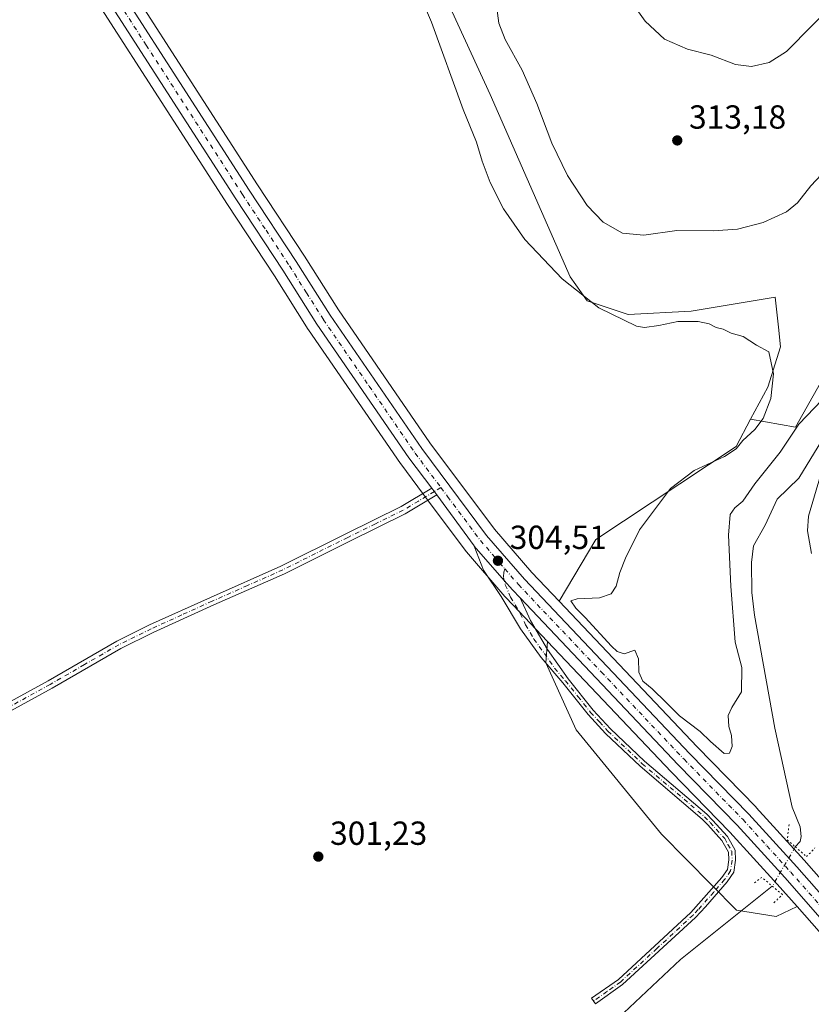
# Model space of a CAD drawing. Units: metres. Extents: x 597637 to 601112, y 4699043 to 4701405.
# Drawn here: x 599153 to 599390, y 4699915 to 4700210 of the extents above; entities that cross this region are included whole.
import ezdxf

# ---------------------------------------------------------------- set-up
doc = ezdxf.new("R2010")
doc.units = ezdxf.units.M
doc.header["$MEASUREMENT"] = 0
doc.linetypes.add('DGN Style 4', pattern=[2.6384748266838614, 1.318413404963828, -0.6592067024819142, 0.001648016756204785, -0.6592067024819142])
doc.linetypes.add('DGN Style 5', pattern=[1.1536117293433497, 0.4944050268614355, -0.6592067024819142])
for name, color, linetype, lineweight in [('Camino Cxs', 7, 'Continuous', 0), ('Camino eje', 30, 'DGN Style 4', 13), ('Carretera de calzada única Cxs', 7, 'Continuous', 13), ('Carretera de calzada única eje', 7, 'DGN Style 4', 0), ('Corriente natural lineal', 142, 'Continuous', 13), ('Corriente natural lineal oculto', 9, 'DGN Style 4', 13), ('Cultivos herbáceos CxS', 92, 'Continuous', 0), ('Cultivos leñosos CxS', 92, 'Continuous', 0), ('Curva de nivel normal', 30, 'Continuous', 0), ('Núcleo urbano CxS', 7, 'Continuous', 0), ('Pastizal CxS', 92, 'Continuous', 0), ('Puente lineal', 2, 'DGN Style 5', 0), ('Punto de cota en terreno', 7, 'Continuous', 0), ('Rótulo de punto de cota en terreno', 7, 'Continuous', 0), ('Suelo desnudo CxS', 253, 'Continuous', 0)]:
    doc.layers.add(name, color=color, linetype=linetype, lineweight=lineweight)
doc.styles.add('Style-Arial', font='txt')

# ---------------------------------------------------------------- blocks, each defined once
blk = doc.blocks.new('*U12')
at = {"layer": 'Pastizal CxS', "color": 92, "linetype": 'Continuous', "lineweight": 0}
for points in [[(599416.8450999996, 4700107.849500001, 306.9657000000007), (599397.2594999997, 4700072.769099999, 305.9937000000064), (599398.7982999999, 4700059.937100001, 307.2214999999997), (599399.8488999996, 4700043.6281, 307.215400000001), (599426.3985000001, 4700016.8069, 313.0099999999948), (599439.8031000001, 4699999.490900001, 313.2128999999986), (599442.9263000004, 4699996.886700001, 314.0184000000008), (599444.7483000001, 4699991.4187, 313.8975000000065), (599445.2686999999, 4699965.900900001, 310.5947000000015), (599448.9127000002, 4699954.4431, 309.446299999996), (599456.2002999998, 4699945.3301, 309.9867999999988), (599463.2281, 4699930.4871, 309.3173999999999), (599466.2209000001, 4699910.826900001, 309.2165999999997), (599467.2615, 4699901.4531, 309.266300000003), (599471.4265000002, 4699892.079100001, 309.0899000000064), (599475.8503000002, 4699885.8301, 309.0071999999927), (599481.5773, 4699882.444900001, 308.9755000000005), (599486.0021000003, 4699875.934900001, 308.8074000000051), (599481.0175000001, 4699861.174900001, 305.8228999999992), (599479.4949000003, 4699856.666099999, 304.6394), (599469.8469000002, 4699848.9933, 302.829700000002), (599457.5943, 4699843.202500001, 302.9244000000036), (599456.1331000002, 4699847.6975, 302.9493999999977), (599456.0991000002, 4699847.7961, 302.9508999999962), (599456.0636999998, 4699847.888699999, 302.9523999999947), (599441.9036999998, 4699883.128699999, 303.6450000000041), (599441.8213000001, 4699883.315500001, 303.6435000000056), (599437.2012999998, 4699892.875499999, 303.8169999999955), (599437.1425000001, 4699892.990499999, 303.8230999999942), (599432.4127000002, 4699901.790300001, 304.0402000000031), (599429.9628999997, 4699906.3499, 304.0694999999978), (599429.9181000004, 4699906.4301, 304.0706999999966), (599429.8071, 4699906.607899999, 304.0731999999989), (599424.4375, 4699914.567299999, 304.0639999999985), (599419.5179000003, 4699921.866699999, 304.107600000003), (599419.3309000004, 4699922.115300001, 304.1132999999973), (599405.3295, 4699938.846899999, 304.122000000003), (599405.2836999996, 4699938.9005, 304.1193000000058), (599396.2571999999, 4699949.1724, 304.0374000000011), (599388.2368999999, 4699958.299100001, 302.954700000002), (599373.8803000003, 4699974.0977, 304.0875999999989), (599373.8043000001, 4699974.178300001, 304.0981000000029), (599356.0811000001, 4699992.291099999, 304.5093000000052), (599314.7143000001, 4700035.942299999, 304.6101999999955), (599325.7723000003, 4700054.4893, 304.3470999999991), (599367.8086999999, 4700082.442299999, 304.4949999999953), (599372.1705, 4700090.5603, 304.3552000000054), (599385.6376999998, 4700088.155900001, 305.5475000000006), (599400.5950999996, 4700114.844900001, 306.0234000000055), (599408.2906999999, 4700144.099500001, 307.2707999999984), (599411.7959000003, 4700165.078500001, 308.6812999999966), (599430.2549000002, 4700161.8891, 306.7416999999987), (599427.0575000001, 4700143.451300001, 305.780700000003), (599423.8642999995, 4700129.464500001, 305.5935999999929)], [(599386.1014, 4699944.337900001, 303.4872000000032), (599379.8620999996, 4699941.368000001, 302.3622000000032), (599367.9625000004, 4699943.248299999, 301.8692000000011), (599345.4409999996, 4699966.097300001, 301.7433000000019), (599319.8092999998, 4699997.409800001, 303.3242999999929), (599310.6999000004, 4700017.459799999, 304.692200000005), (599311.2026000004, 4700023.925899999, 304.6867999999959), (599348.2982999999, 4699984.780300001, 304.5237000000052), (599365.9572999999, 4699966.701300001, 304.4624999999942), (599380.1734999996, 4699951.090500001, 303.4094999999944)]]:
    blk.add_polyline3d(points, close=True, dxfattribs=at)
blk = doc.blocks.new('5PATER')
at = {"layer": 'Suelo desnudo CxS', "linetype": 'Continuous', "lineweight": 0}
h = blk.add_hatch(color=51, dxfattribs=at)
edge = h.paths.add_edge_path()
edge.add_ellipse((0, 0), major_axis=(-0.1095731443231308, -0.1110710700762829), ratio=0.9994222409660322, start_angle=0, end_angle=360)

msp = doc.modelspace()

# ---------------------------------------------------------------- linework, layer by layer
at = {"layer": 'Camino Cxs', "color": 7, "linetype": 'Continuous', "lineweight": 0, "extrusion": (-0.02087084340408226, 0.02702506643901226, 0.9994168568117958), "elevation": 114816.5708891192, "flags": 128}
msp.add_lwpolyline([(-3347099.423694475, -3351646.175395488), (-3347099.423694475, -3351643.621652384)], dxfattribs=at)
at = {"layer": 'Camino Cxs', "color": 7, "linetype": 'Continuous', "lineweight": 0}
for points in [[(599136.5000999998, 4699998.460100001, 301.3061000000016), (599161.3701, 4700012.100099999, 301.5574999999953), (599181.9901000002, 4700024.030099999, 301.7348000000056), (599191.8000999996, 4700028.850099999, 301.9113999999972), (599210.0601000005, 4700037.130100001, 302.2339999999967), (599231.2500999998, 4700046.520099999, 302.5096999999951), (599250.7401000002, 4700056.2401, 302.6765000000014), (599267.2901, 4700064.370100001, 303.1983999999939), (599276.5000999998, 4700069.9001, 304.4530999999988), (599278.0601000005, 4700067.880100001, 304.5402999999933), (599268.5000999998, 4700062.1501, 303.6818999999959), (599251.8601000002, 4700053.9901, 302.8390999999974), (599232.3201000001, 4700044.2401, 302.5573000000004), (599211.0900999998, 4700034.840100001, 302.2342000000062), (599192.8701, 4700026.5701, 302.0636999999988), (599183.1801000005, 4700021.8101, 301.8831999999966), (599162.6101000002, 4700009.9001, 301.6260000000038), (599137.6801000005, 4699996.2301, 301.4127000000008)], [(599136.5000999998, 4699998.460100001, 301.3061000000016), (599161.3701, 4700012.100099999, 301.5574999999953), (599181.9901000002, 4700024.030099999, 301.7348000000056), (599191.8000999996, 4700028.850099999, 301.9113999999972), (599210.0601000005, 4700037.130100001, 302.2339999999967), (599231.2500999998, 4700046.520099999, 302.5096999999951), (599250.7401000002, 4700056.2401, 302.6765000000014), (599267.2901, 4700064.370100001, 303.1983999999939), (599276.5000999998, 4700069.9001, 304.4530999999988)], [(599278.0601000005, 4700067.880100001, 304.5402999999933), (599268.5000999998, 4700062.1501, 303.6818999999959), (599251.8601000002, 4700053.9901, 302.8390999999974), (599232.3201000001, 4700044.2401, 302.5573000000004), (599211.0900999998, 4700034.840100001, 302.2342000000062), (599192.8701, 4700026.5701, 302.0636999999988), (599183.1801000005, 4700021.8101, 301.8831999999966), (599162.6101000002, 4700009.9001, 301.6260000000038), (599137.6801000005, 4699996.2301, 301.4127000000008)], [(599303.0201000003, 4700036.9801, 304.7363000000041), (599306.1501000002, 4700030.140100001, 304.7522999999928), (599311.1901000004, 4700021.520099999, 304.8371000000043), (599317.3800999997, 4700012.700099999, 304.9685000000027), (599324.9301000005, 4700003.270099999, 304.9529999999941), (599330.0800999999, 4699997.700099999, 304.8568999999989), (599340.3400999998, 4699987.9301, 304.9315999999963), (599359.0500999996, 4699972.040100001, 304.6343000000052), (599360.7701000003, 4699970.2601, 304.8693000000058), (599365.2001, 4699965.340100001, 305.2256999999955), (599367.5000999998, 4699961.2501, 305.3325000000041), (599367.6401000004, 4699958.2301, 304.7814999999973), (599367.1101000002, 4699954.700099999, 304.2137999999977), (599365.1501000002, 4699951.8101, 303.7964999999967), (599358.6300999997, 4699944.3101, 302.938599999994), (599355.6401000004, 4699941.100099999, 302.6772999999957), (599333.7600999996, 4699920.920100001, 302.188599999994), (599325.6300999997, 4699915.1801, 301.8699999999953), (599324.4700999996, 4699916.8201, 301.7373999999982), (599332.5000999998, 4699922.4801, 302.4282999999996), (599354.2200999996, 4699942.520099999, 302.7945000000037), (599363.5601000005, 4699953.030099999, 303.8632000000071), (599365.2001, 4699955.450099999, 304.0806000000011), (599365.6300999997, 4699958.3301, 304.4244000000036), (599365.5201000003, 4699960.6801, 304.7997999999934), (599363.5701000001, 4699964.1601, 304.8816999999981), (599359.3101000005, 4699968.890100001, 304.699099999998), (599357.6801000005, 4699970.5801, 304.4781999999978), (599339.0000999998, 4699986.440099999, 304.8675999999978), (599328.6501000002, 4699996.300100001, 304.8657999999996), (599323.4101, 4700001.960100001, 304.9517999999953), (599315.7801000001, 4700011.5001, 304.9147999999986), (599309.3501000004, 4700019.120100001, 304.6943000000028), (599303.1101000002, 4700027.6801, 304.6707000000025), (599297.2901, 4700037.4301, 304.7559000000037), (599292.0100999996, 4700045.340100001, 304.5708000000013), (599289.2626999998, 4700052.526900001, 304.6434000000008)], [(599289.2626999998, 4700052.526900001, 304.6434000000008), (599298.2188999997, 4700042.2293, 304.7363999999943), (599300.7301000003, 4700039.340100001, 304.7308000000049), (599303.0201000003, 4700036.9801, 304.7363000000041)]]:
    msp.add_polyline3d(points, dxfattribs=at)
msp.add_polyline3d([(599303.0201000003, 4700036.9801, 304.7363000000041), (599306.1501000002, 4700030.140100001, 304.7522999999928), (599311.1901000004, 4700021.520099999, 304.8371000000043), (599317.3800999997, 4700012.700099999, 304.9685000000027), (599324.9301000005, 4700003.270099999, 304.9529999999941), (599330.0800999999, 4699997.700099999, 304.8568999999989), (599340.3400999998, 4699987.9301, 304.9315999999963), (599359.0500999996, 4699972.040100001, 304.6343000000052), (599360.7701000003, 4699970.2601, 304.8693000000058), (599365.2001, 4699965.340100001, 305.2256999999955), (599367.5000999998, 4699961.2501, 305.3325000000041), (599367.6401000004, 4699958.2301, 304.7814999999973), (599367.1101000002, 4699954.700099999, 304.2137999999977), (599365.1501000002, 4699951.8101, 303.7964999999967), (599358.6300999997, 4699944.3101, 302.938599999994), (599355.6401000004, 4699941.100099999, 302.6772999999957), (599333.7600999996, 4699920.920100001, 302.188599999994), (599325.6300999997, 4699915.1801, 301.8699999999953), (599324.4700999996, 4699916.8201, 301.7373999999982), (599332.5000999998, 4699922.4801, 302.4282999999996), (599354.2200999996, 4699942.520099999, 302.7945000000037), (599363.5601000005, 4699953.030099999, 303.8632000000071), (599365.2001, 4699955.450099999, 304.0806000000011), (599365.6300999997, 4699958.3301, 304.4244000000036), (599365.5201000003, 4699960.6801, 304.7997999999934), (599363.5701000001, 4699964.1601, 304.8816999999981), (599359.3101000005, 4699968.890100001, 304.699099999998), (599357.6801000005, 4699970.5801, 304.4781999999978), (599339.0000999998, 4699986.440099999, 304.8675999999978), (599328.6501000002, 4699996.300100001, 304.8657999999996), (599323.4101, 4700001.960100001, 304.9517999999953), (599315.7801000001, 4700011.5001, 304.9147999999986), (599309.3501000004, 4700019.120100001, 304.6943000000028), (599303.1101000002, 4700027.6801, 304.6707000000025), (599297.2901, 4700037.4301, 304.7559000000037), (599292.0100999996, 4700045.340100001, 304.5708000000013), (599289.2626999998, 4700052.526900001, 304.6434000000008), (599298.2188999997, 4700042.2293, 304.7363999999943), (599300.7301000003, 4700039.340100001, 304.7308000000049)], close=True, dxfattribs=at)
at = {"layer": 'Camino eje', "color": 30, "linetype": 'DGN Style 4', "lineweight": 13}
for points in [[(599279.2311000006, 4700070.069300001, 304.5016999999934), (599277.2801000001, 4700068.890100001, 304.5181000000011), (599272.5000999998, 4700066.0251, 304.0681999999942), (599267.8951000003, 4700063.2601, 303.539499999999), (599259.5751, 4700059.1801, 303.0164999999979), (599251.3000999996, 4700055.1151, 302.7883000000002), (599241.5551000005, 4700050.255100001, 302.6840999999986), (599231.7851, 4700045.380100001, 302.5604000000022), (599221.1700999998, 4700040.6801, 302.3983000000007), (599210.5751, 4700035.985099999, 302.2513999999938), (599201.4650999998, 4700031.850099999, 302.207699999999), (599192.3350999998, 4700027.710100001, 302.0911999999953), (599182.5850999998, 4700022.920100001, 301.8693999999959), (599172.2751000002, 4700016.9551, 301.8130999999994), (599161.9901000002, 4700011.0001, 301.600099999996), (599137.0900999998, 4699997.345100001, 301.3788000000059)], [(599298.4209000003, 4700045.7083, 304.6872000000003), (599298.1485000001, 4700044.6527, 304.7050000000018), (599298.0163000004, 4700043.065099999, 304.7296000000061), (599298.5453000005, 4700040.882300001, 304.7477000000072), (599300.1551000001, 4700037.2051, 304.7587000000058), (599303.0651000004, 4700032.3301, 304.7973999999958), (599304.6300999997, 4700028.9101, 304.7265000000043), (599307.1501000002, 4700024.600099999, 304.7841000000044), (599310.2701000003, 4700020.3201, 304.7921999999962), (599313.3651000002, 4700015.9101, 304.9320000000007), (599316.5800999999, 4700012.100099999, 304.9646000000066), (599320.3551000003, 4700007.3851, 304.9750000000058), (599324.1700999998, 4700002.6151, 304.9743000000017), (599326.7901, 4699999.7851, 304.928700000004), (599329.3651000002, 4699997.0001, 304.8754000000045), (599339.6700999998, 4699987.1851, 304.9389999999985), (599358.3651000002, 4699971.3101, 304.5675999999949), (599360.0401, 4699969.575099999, 304.7955999999977), (599364.3850999996, 4699964.7501, 305.0746999999974), (599365.3601000002, 4699963.0101, 305.1005000000005), (599366.5100999996, 4699960.965100001, 305.0630999999994), (599366.6350999996, 4699958.280099999, 304.6052000000054), (599366.1551000001, 4699955.075099999, 304.1582999999956), (599364.3551000003, 4699952.420100001, 303.8678000000073), (599361.0950999996, 4699948.670100001, 303.3395000000019), (599356.4250999996, 4699943.415100001, 302.915599999993), (599354.9301000005, 4699941.8101, 302.7584999999963), (599344.0701000001, 4699931.790100001, 302.477899999998), (599333.1300999997, 4699921.700099999, 302.3221999999951), (599329.0651000004, 4699918.8301, 301.9965999999986), (599325.0500999996, 4699916.0001, 301.8151000000071)]]:
    msp.add_polyline3d(points, dxfattribs=at)
at = {"layer": 'Carretera de calzada única Cxs', "color": 7, "linetype": 'Continuous', "lineweight": 13, "extrusion": (-0.02087084340408226, 0.02702506643901226, 0.9994168568117958), "elevation": 114816.5708891192, "flags": 128}
msp.add_lwpolyline([(-3347099.423694475, -3351646.175395488), (-3347099.423694475, -3351643.621652384)], dxfattribs=at)
at = {"layer": 'Carretera de calzada única Cxs', "color": 7, "linetype": 'Continuous', "lineweight": 13, "extrusion": (0.09268513986608443, 0.07429620986324913, 0.9929197037263188), "elevation": 405043.7844749191, "flags": 128}
msp.add_lwpolyline([(3292435.809335812, -3383112.094340898), (3292435.89169701, -3383112.099391936), (3292454.795549561, -3383112.962277592)], dxfattribs=at)
at = {"layer": 'Carretera de calzada única Cxs', "color": 7, "linetype": 'Continuous', "lineweight": 13}
for points in [[(599276.5000999998, 4700069.9001, 304.4530999999988), (599269.5701000001, 4700078.9901, 304.1704000000027), (599241.9801000003, 4700119.140100001, 303.7667999999976), (599231.7801000001, 4700135.290100001, 303.6255999999994), (599217.6901000004, 4700156.6801, 303.463699999993), (599159.9401000004, 4700246.360099999, 303.4336000000039), (599147.1001000004, 4700265.2401, 302.6687999999995), (599110.9101, 4700320.6801, 302.5173999999971), (599082.6901000004, 4700364.0701, 302.399900000004), (599022.4200999998, 4700455.7601, 302.2556999999942), (598990.2600999996, 4700505.5001, 302.2228000000032), (598966.2100999998, 4700541.110099999, 302.2642000000051), (598920.2600999996, 4700611.860099999, 302.7820000000065)], [(598937.7962999997, 4700593.6961, 302.5473000000056), (598970.2301000003, 4700543.770099999, 302.4354000000022), (598994.2801000001, 4700508.1601, 302.5286000000052), (599026.4600999998, 4700458.390100001, 302.4581999999937), (599086.7100999998, 4700366.710100001, 302.6006000000052), (599114.9401000004, 4700323.3101, 302.7274000000034), (599151.1001000004, 4700267.9101, 302.9137999999948), (599163.9600999998, 4700249.020099999, 303.1276000000071), (599221.7301000003, 4700159.3101, 303.7376999999979), (599235.8300999999, 4700137.9001, 303.9299000000028), (599246.0100999996, 4700121.790100001, 304.0945999999968), (599273.4801000003, 4700081.800100001, 304.4089999999997), (599292.9600999998, 4700055.7401, 304.5749000000069), (599304.3000999996, 4700042.5701, 304.623900000006), (599353.9200999998, 4699990.210100001, 304.4998000000051), (599371.6601, 4699972.0801, 304.4088999999949), (599386.0000999998, 4699956.300100001, 304.2725000000065), (599403.0301000001, 4699936.920100001, 304.2125999999989), (599417.0301000001, 4699920.190099999, 304.0286000000052), (599421.9250999996, 4699912.892700001, 303.9787999999971)], [(599399.3701, 4699933.770099999, 303.832699999999), (599382.4101, 4699953.090100001, 304.209600000002), (599368.1401000004, 4699968.7601, 305.1138999999966), (599350.4600999998, 4699986.860099999, 304.5072999999975), (599303.0201000003, 4700036.9801, 304.7363000000041), (599300.7301000003, 4700039.340100001, 304.7308000000049), (599298.2188999997, 4700042.2293, 304.7363999999943), (599289.2626999998, 4700052.526900001, 304.6434000000008), (599289.2150999998, 4700052.5943, 304.6428000000014), (599278.0601000005, 4700067.880100001, 304.5402999999933), (599276.5000999998, 4700069.9001, 304.4530999999988), (599269.5701000001, 4700078.9901, 304.1704000000027), (599241.9801000003, 4700119.140100001, 303.7667999999976), (599231.7801000001, 4700135.290100001, 303.6255999999994), (599217.6901000004, 4700156.6801, 303.463699999993), (599159.9401000004, 4700246.360099999, 303.4336000000039)], [(599163.9600999998, 4700249.020099999, 303.1276000000071), (599221.7301000003, 4700159.3101, 303.7376999999979), (599235.8300999999, 4700137.9001, 303.9299000000028), (599246.0100999996, 4700121.790100001, 304.0945999999968), (599273.4801000003, 4700081.800100001, 304.4089999999997), (599292.9600999998, 4700055.7401, 304.5749000000069), (599304.3000999996, 4700042.5701, 304.623900000006), (599353.9200999998, 4699990.210100001, 304.4998000000051), (599371.6601, 4699972.0801, 304.4088999999949), (599386.0000999998, 4699956.300100001, 304.2725000000065), (599403.0301000001, 4699936.920100001, 304.2125999999989)], [(599289.2626999998, 4700052.526900001, 304.6434000000008), (599298.2188999997, 4700042.2293, 304.7363999999943), (599300.7301000003, 4700039.340100001, 304.7308000000049), (599303.0201000003, 4700036.9801, 304.7363000000041)], [(599501.8400999998, 4699679.6801, 302.184500000003), (599489.8300999999, 4699717.7501, 302.0764999999956), (599460.7301000003, 4699808.3101, 302.4262000000017), (599448.7500999998, 4699845.130100001, 302.7660999999935), (599434.7100999998, 4699880.0701, 303.3405000000057), (599430.2100999998, 4699889.380100001, 303.3804999999993), (599423.1901000004, 4699902.4301, 303.5026000000071), (599413.1901000004, 4699917.300100001, 303.672000000006), (599399.3701, 4699933.770099999, 303.832699999999), (599382.4101, 4699953.090100001, 304.209600000002), (599368.1401000004, 4699968.7601, 305.1138999999966), (599350.4600999998, 4699986.860099999, 304.5072999999975), (599303.0201000003, 4700036.9801, 304.7363000000041)]]:
    msp.add_polyline3d(points, dxfattribs=at)
at = {"layer": 'Carretera de calzada única eje', "color": 7, "linetype": 'DGN Style 4', "lineweight": 0}
for points in [[(598933.8797000004, 4700595.324899999, 302.4622999999993), (598940.2301000003, 4700585.550100001, 302.4763999999996), (598968.2301000003, 4700542.440099999, 302.3301000000066), (598980.2500999998, 4700524.640100001, 302.3788999999961), (598992.2801000001, 4700506.8301, 302.3524000000034), (599008.3501000004, 4700481.9301, 302.3154000000068), (599024.4401000004, 4700457.0701, 302.3565999999992), (599054.5701000001, 4700411.2301, 302.3772000000026), (599084.6901000004, 4700365.390100001, 302.5062999999937), (599098.8201000001, 4700343.6801, 302.5421999999962), (599112.9200999998, 4700321.9901, 302.6420999999973), (599131.0100999996, 4700294.290100001, 302.7357999999949), (599149.1001000004, 4700266.5701, 302.8274999999995), (599155.5100999996, 4700257.140100001, 302.8800000000047), (599161.9401000004, 4700247.690099999, 303.1211999999941), (599190.8201000001, 4700202.840100001, 303.3781000000017), (599219.7100999998, 4700157.9901, 303.6579999999958), (599226.7600999996, 4700147.300100001, 303.7449000000051), (599233.8201000001, 4700136.590100001, 303.8822999999975), (599238.8901000004, 4700128.540100001, 303.9755000000005), (599244.0000999998, 4700120.460100001, 304.0179999999964), (599257.7301000003, 4700100.470100001, 304.2890999999945), (599271.5301000001, 4700080.390100001, 304.3717000000034), (599279.2311000006, 4700070.069300001, 304.5016999999934)], [(599279.2311000006, 4700070.069300001, 304.5016999999934), (599281.2600999996, 4700067.350099999, 304.5152999999991), (599291.0800999999, 4700054.2301, 304.6168999999936), (599296.8501000004, 4700047.540100001, 304.6784999999945), (599298.4209000003, 4700045.7083, 304.6872000000003)], [(599298.4209000003, 4700045.7083, 304.6872000000003), (599302.5100999996, 4700040.940099999, 304.6641999999993), (599327.3901000004, 4700014.720100001, 304.6408999999985), (599352.1901000004, 4699988.540100001, 304.4955000000046), (599369.8901000004, 4699970.420100001, 304.6922999999952), (599377.0701000001, 4699962.520099999, 304.5791000000027), (599384.2100999998, 4699954.6801, 304.2881999999955), (599392.6700999998, 4699945.040100001, 304.2070999999996), (599401.1901000004, 4699935.340100001, 304.0647000000026), (599415.1001000004, 4699918.7501, 303.8745000000054), (599420.2600999996, 4699911.100099999, 303.7856000000029), (599424.8249000004, 4699904.3257, 303.7324999999983)]]:
    msp.add_polyline3d(points, dxfattribs=at)
at = {"layer": 'Corriente natural lineal', "color": 142, "linetype": 'Continuous', "lineweight": 13}
for points in [[(599398.2401000002, 4700091.860099999, 304.0733000000037), (599386.6700999998, 4700072.860099999, 303.678700000004), (599380.1300999997, 4700066.630100001, 303.8165000000009), (599376.5301000001, 4700058.840100001, 303.3561000000045), (599373.0401, 4700052.5701, 303.5261000000028), (599372.4600999998, 4700047.590100001, 303.6052999999956), (599372.5800999999, 4700038.610099999, 303.4400000000023), (599373.2901, 4700031.790100001, 303.7124999999942), (599379.4200999998, 4699997.9101, 302.6561999999976), (599384.6101000002, 4699974.200099999, 302.0883000000031), (599387.0000999998, 4699968.2301, 301.4765999999945), (599387.3400999998, 4699965.390100001, 301.631899999993), (599387.0301000001, 4699963.850099999, 301.9536999999983), (599385.5800999999, 4699962.2501, 302.7649999999995)], [(599378.6758000003, 4699950.476600001, 302.9106000000029), (599351.1300999997, 4699928.4101, 301.3007999999973), (599332.4401000004, 4699910.870100001, 301.1080999999977), (599322.2500999998, 4699901.600099999, 300.9321000000054), (599303.3400999998, 4699886.4101, 300.8151000000071), (599297.6201, 4699880.5701, 300.5749000000069), (599285.3481000002, 4699872.4345, 300.6184000000067), (599274.7648, 4699862.644900001, 300.7228000000032), (599261.8000999996, 4699848.489600001, 300.8338999999978), (599256.6408000002, 4699842.007300001, 300.2088999999978), (599252.5396999996, 4699832.350000001, 299.5755000000063), (599247.6448999997, 4699807.7437, 299.5341999999946), (599242.3531999999, 4699796.4989, 298.6013999999996), (599226.8400999998, 4699770.045100001, 297.2988999999943)]]:
    msp.add_polyline3d(points, dxfattribs=at)
at = {"layer": 'Corriente natural lineal oculto', "color": 9, "linetype": 'DGN Style 4', "lineweight": 13, "extrusion": (-0.6237924003300168, 0.3742941124217699, 0.6861391686071535), "elevation": 1385483.768318909, "flags": 128}
msp.add_lwpolyline([(-4338523.807034008, -1306351.49253458), (-4338523.801837603, -1306351.491093473), (-4338510.164324621, -1306351.2896397), (-4338510.159111023, -1306351.292388953)], dxfattribs=at)
at = {"layer": 'Cultivos herbáceos CxS', "color": 92, "linetype": 'Continuous', "lineweight": 0}
for points in [[(599228.1945000002, 4700290.009500001, 304.6123999999982), (599256.5289000003, 4700246.550100001, 304.9713000000047), (599274.6542999997, 4700230.327099999, 307.4305000000023), (599294.0437000003, 4700188.033100001, 308.0865000000049), (599318.0015000004, 4700133.322899999, 306.4517000000051), (599323.1315000001, 4700126.137900001, 305.7195999999968), (599335.4433000004, 4700122.0319, 306.8948999999994), (599354.3003000002, 4700123.0485, 308.0127000000066), (599379.5623000005, 4700127.1633, 307.9475999999996), (599380.4924999997, 4700118.166300001, 306.2556000000041), (599381.1010999996, 4700112.279100001, 305.8785000000062), (599377.3709000006, 4700100.2413, 304.5356999999931), (599372.1705, 4700090.5603, 304.3552000000054)], [(599400.5950999996, 4700114.844900001, 306.0234000000055), (599385.6376999998, 4700088.155900001, 305.5475000000006), (599372.1705, 4700090.5603, 304.3552000000054), (599377.3709000006, 4700100.2413, 304.5356999999931), (599381.1010999996, 4700112.279100001, 305.8785000000062), (599380.4924999997, 4700118.166300001, 306.2556000000041), (599379.5623000005, 4700127.1633, 307.9475999999996), (599354.3003000002, 4700123.0485, 308.0127000000066), (599335.4433000004, 4700122.0319, 306.8948999999994), (599323.1315000001, 4700126.137900001, 305.7195999999968), (599318.0015000004, 4700133.322899999, 306.4517000000051), (599294.0437000003, 4700188.033100001, 308.0865000000049), (599274.6542999997, 4700230.327099999, 307.4305000000023)], [(599372.1705, 4700090.5603, 304.3552000000054), (599385.6376999998, 4700088.155900001, 305.5475000000006), (599400.5950999996, 4700114.844900001, 306.0234000000055), (599408.2906999999, 4700144.099500001, 307.2707999999984), (599411.7959000003, 4700165.078500001, 308.6812999999966)]]:
    msp.add_polyline3d(points, dxfattribs=at)
at = {"layer": 'Cultivos leñosos CxS', "color": 92, "linetype": 'Continuous', "lineweight": 0}
for points in [[(598941.2216999996, 4700593.9301, 302.7038999999932), (598972.7313000001, 4700545.426899999, 302.5426000000007), (598996.7827000003, 4700509.814099999, 302.613400000002), (599028.9732999997, 4700460.0283, 302.6205000000046), (599089.2210999997, 4700368.3519, 302.8076000000001), (599117.4537000004, 4700324.947899999, 302.8683000000019), (599153.5963000003, 4700269.574300001, 303.1343999999954), (599166.4398999996, 4700250.7083, 303.3101000000024), (599166.4823000003, 4700250.644300001, 303.309699999998), (599224.2440999999, 4700160.9473, 303.7777999999962), (599238.3509000001, 4700139.526500001, 303.9572999999946), (599248.5154999997, 4700123.441299999, 304.1138999999966), (599275.9188999999, 4700083.5483, 304.3325999999943), (599295.3009000003, 4700057.619100001, 304.5295000000042), (599306.5268999999, 4700044.581700001, 304.5482999999949), (599314.7143000001, 4700035.942299999, 304.6101999999955)], [(599228.1945000002, 4700290.009500001, 304.6123999999982), (599256.5289000003, 4700246.550100001, 304.9713000000047), (599274.6542999997, 4700230.327099999, 307.4305000000023), (599294.0437000003, 4700188.033100001, 308.0865000000049), (599318.0015000004, 4700133.322899999, 306.4517000000051), (599323.1315000001, 4700126.137900001, 305.7195999999968), (599335.4433000004, 4700122.0319, 306.8948999999994), (599354.3003000002, 4700123.0485, 308.0127000000066), (599379.5623000005, 4700127.1633, 307.9475999999996), (599380.4924999997, 4700118.166300001, 306.2556000000041), (599381.1010999996, 4700112.279100001, 305.8785000000062), (599377.3709000006, 4700100.2413, 304.5356999999931), (599372.1705, 4700090.5603, 304.3552000000054)], [(599274.6542999997, 4700230.327099999, 307.4305000000023), (599294.0437000003, 4700188.033100001, 308.0865000000049), (599318.0015000004, 4700133.322899999, 306.4517000000051), (599323.1315000001, 4700126.137900001, 305.7195999999968), (599335.4433000004, 4700122.0319, 306.8948999999994), (599354.3003000002, 4700123.0485, 308.0127000000066), (599379.5623000005, 4700127.1633, 307.9475999999996), (599380.4924999997, 4700118.166300001, 306.2556000000041), (599381.1010999996, 4700112.279100001, 305.8785000000062), (599377.3709000006, 4700100.2413, 304.5356999999931), (599372.1705, 4700090.5603, 304.3552000000054), (599367.8086999999, 4700082.442299999, 304.4949999999953), (599325.7723000003, 4700054.4893, 304.3470999999991), (599314.7143000001, 4700035.942299999, 304.6101999999955), (599306.5268999999, 4700044.581700001, 304.5482999999949), (599295.3009000003, 4700057.619100001, 304.5295000000042), (599275.9188999999, 4700083.5483, 304.3325999999943), (599248.5154999997, 4700123.441299999, 304.1138999999966), (599238.3509000001, 4700139.526500001, 303.9572999999946), (599224.2440999999, 4700160.9473, 303.7777999999962), (599166.4823000003, 4700250.644300001, 303.309699999998)], [(599157.4382999997, 4700244.704299999, 302.2173000000039), (599215.1763000004, 4700155.0429, 302.3111000000063), (599229.2589999996, 4700133.663899999, 302.4628999999986), (599239.4436999997, 4700117.538100001, 302.3650999999954), (599239.5076000001, 4700117.441099999, 302.3742000000057), (599267.0975000003, 4700077.291099999, 303.0777999999991), (599267.1672999999, 4700077.1939, 303.0792999999976), (599274.0078999996, 4700068.0429, 303.7409999999945), (599275.5279000001, 4700066.012900001, 304.0301999999938), (599286.8074000003, 4700050.923900001, 304.2250000000058), (599286.9243999999, 4700050.7773, 304.2382999999973), (599298.4567, 4700037.3827, 304.7305000000051), (599298.5516999997, 4700037.2773, 304.7195999999968), (599300.8721000003, 4700034.826900001, 304.6442999999999), (599311.2026000004, 4700023.925899999, 304.6867999999959), (599310.6999000004, 4700017.459799999, 304.692200000005), (599319.8092999998, 4699997.409800001, 303.3242999999929), (599345.4409999996, 4699966.097300001, 301.7433000000019), (599367.9625000004, 4699943.248299999, 301.8692000000011), (599379.8620999996, 4699941.368000001, 302.3622000000032), (599386.1014, 4699944.337900001, 303.4872000000032), (599397.0936000004, 4699931.816099999, 303.1214000000036)], [(599157.4382999997, 4700244.704299999, 302.2173000000039), (599215.1763000004, 4700155.0429, 302.3111000000063), (599229.2589999996, 4700133.663899999, 302.4628999999986), (599239.4436999997, 4700117.538100001, 302.3650999999954), (599239.5076000001, 4700117.441099999, 302.3742000000057), (599267.0975000003, 4700077.291099999, 303.0777999999991), (599267.1672999999, 4700077.1939, 303.0792999999976), (599274.0078999996, 4700068.0429, 303.7409999999945), (599275.5279000001, 4700066.012900001, 304.0301999999938), (599286.8074000003, 4700050.923900001, 304.2250000000058), (599286.9243999999, 4700050.7773, 304.2382999999973), (599298.4567, 4700037.3827, 304.7305000000051), (599298.5516999997, 4700037.2773, 304.7195999999968), (599300.8721000003, 4700034.826900001, 304.6442999999999), (599311.2026000004, 4700023.925899999, 304.6867999999959)], [(599372.1705, 4700090.5603, 304.3552000000054), (599367.8086999999, 4700082.442299999, 304.4949999999953), (599325.7723000003, 4700054.4893, 304.3470999999991), (599314.7143000001, 4700035.942299999, 304.6101999999955)], [(599311.2026000004, 4700023.925899999, 304.6867999999959), (599310.6999000004, 4700017.459799999, 304.692200000005), (599319.8092999998, 4699997.409800001, 303.3242999999929), (599345.4409999996, 4699966.097300001, 301.7433000000019), (599367.9625000004, 4699943.248299999, 301.8692000000011), (599379.8620999996, 4699941.368000001, 302.3622000000032), (599386.1014, 4699944.337900001, 303.4872000000032)], [(599386.1014, 4699944.337900001, 303.4872000000032), (599397.0936000004, 4699931.816099999, 303.1214000000036)]]:
    msp.add_polyline3d(points, dxfattribs=at)
at = {"layer": 'Curva de nivel normal', "color": 30, "linetype": 'Continuous', "lineweight": 0, "flags": 128}
for points, elevation in [([(599393.6200000001, 4700096.450099999), (599386.6399999997, 4700089.090100001), (599380.9900000002, 4700080.700099999), (599373.4600000001, 4700071.1501), (599369.8600000005, 4700066.040100001), (599367.4500000002, 4700064.030099999), (599366.0700000003, 4700061.9901), (599365.5800000001, 4700055.780099999), (599366.2300000006, 4700040.530099999), (599367.5800000001, 4700023.6801), (599369.5, 4700016.040100001), (599369.4299999997, 4700008.800100001), (599366.5199999996, 4700004.0601), (599365.4600000001, 4700001.630100001), (599365.6799999997, 4699998.370100001), (599366.4600000001, 4699995.710100001), (599366.6100000005, 4699992.370100001), (599365.8600000005, 4699990.370100001), (599364.1900000004, 4699990.2601), (599360.0999999996, 4699993.860099999), (599357.0800000001, 4699996.850099999), (599350.7800000003, 4700001.540100001), (599346.8300000001, 4700005.600099999), (599342.5999999996, 4700009.700099999), (599339.8399999999, 4700011.940099999), (599338.5999999996, 4700014.700099999), (599338.5, 4700018.6601), (599337.4000000004, 4700021.3301), (599334.2699999996, 4700020.2301), (599332.1699999999, 4700020.860099999), (599330.4400000004, 4700022.520099999), (599322.54, 4700031.0701), (599319.7599999999, 4700033.860099999), (599318.1900000004, 4700036.0601), (599320.1699999999, 4700036.7301), (599326.8399999999, 4700036.940099999), (599330.29, 4700038.140100001), (599331.8399999999, 4700040.520099999), (599332.9299999997, 4700044.610099999), (599334.6600000003, 4700048.850099999), (599338.7999999998, 4700057.370100001), (599348.0999999996, 4700069.8201), (599355.2000000002, 4700075.1501), (599364.3799999999, 4700079.4001), (599367.8700000001, 4700081.710100001), (599369.8799999999, 4700084.2401), (599373.4800000006, 4700087.520099999), (599375.9400000004, 4700090.780099999), (599378.2800000003, 4700096.840100001), (599379.0099999999, 4700104.1801), (599377.5999999996, 4700110.8301), (599373.9600000001, 4700112.850099999), (599369.9500000002, 4700115.4101), (599366.3200000003, 4700116.4001), (599363.9199999999, 4700117.630100001), (599361.7999999998, 4700118.100099999), (599359.7599999999, 4700119.220100001), (599356.4000000004, 4700119.960100001), (599350.3399999999, 4700119.9101), (599344.5999999996, 4700118.690099999), (599340.3499999996, 4700118.1601), (599337.9100000003, 4700118.540100001), (599326.5999999996, 4700124.020099999), (599315.5999999996, 4700132.700099999), (599304.4100000003, 4700144.5001), (599297.9699999997, 4700153.7501), (599294.04, 4700161.6601), (599291.5999999996, 4700168.030099999), (599289.8799999999, 4700173.700099999), (599285.9600000001, 4700183.4901), (599276.4199999999, 4700209.710100001), (599270.5999999996, 4700223.360099999)], 305), ([(599398.5199999996, 4700216.800100001), (599382.8899999997, 4700200.970100001), (599377.7100000001, 4700197.630100001), (599372.4800000006, 4700196.460100001), (599367.6500000004, 4700197.0701), (599360.3799999999, 4700199.800100001), (599353.2000000002, 4700201.630100001), (599346.2999999998, 4700204.6601), (599340.5599999996, 4700210.050100001), (599336.0599999996, 4700216.420100001)], 315), ([(599396.5599999996, 4700167.3201), (599390.2699999996, 4700160.590100001), (599386.2699999996, 4700155.520099999), (599382.9400000004, 4700152.860099999), (599375.9400000004, 4700149.590100001), (599368.2699999996, 4700147.600099999), (599360.9100000003, 4700147.130100001), (599350.0199999996, 4700147.2501), (599340.0800000001, 4700145.8101), (599333.75, 4700146.4101), (599327.9699999997, 4700149.700099999), (599323.1500000004, 4700154.7601), (599317.2300000006, 4700163.7501), (599312.5, 4700173.440099999), (599308.04, 4700185.300100001), (599303.5700000003, 4700195.340100001), (599298.5599999996, 4700204.4901), (599296.5999999996, 4700209.440099999), (599295.75, 4700216.140100001)], 310), ([(599390.4100000003, 4700050.2501), (599389.2800000003, 4700057.0701), (599389.5700000003, 4700061.4901), (599393.1299999999, 4700073.710100001)], 305)]:
    msp.add_lwpolyline(points, dxfattribs=dict(at, elevation=elevation))
at = {"layer": 'Núcleo urbano CxS', "color": 7, "linetype": 'Continuous', "lineweight": 0}
for points in [[(598941.2216999996, 4700593.9301, 302.7038999999932), (598972.7313000001, 4700545.426899999, 302.5426000000007), (598996.7827000003, 4700509.814099999, 302.613400000002), (599028.9732999997, 4700460.0283, 302.6205000000046), (599089.2210999997, 4700368.3519, 302.8076000000001), (599117.4537000004, 4700324.947899999, 302.8683000000019), (599153.5963000003, 4700269.574300001, 303.1343999999954), (599166.4398999996, 4700250.7083, 303.3101000000024), (599166.4823000003, 4700250.644300001, 303.309699999998), (599224.2440999999, 4700160.9473, 303.7777999999962), (599238.3509000001, 4700139.526500001, 303.9572999999946), (599248.5154999997, 4700123.441299999, 304.1138999999966), (599275.9188999999, 4700083.5483, 304.3325999999943), (599295.3009000003, 4700057.619100001, 304.5295000000042), (599306.5268999999, 4700044.581700001, 304.5482999999949), (599314.7143000001, 4700035.942299999, 304.6101999999955)], [(599166.4823000003, 4700250.644300001, 303.309699999998), (599224.2440999999, 4700160.9473, 303.7777999999962), (599238.3509000001, 4700139.526500001, 303.9572999999946), (599248.5154999997, 4700123.441299999, 304.1138999999966), (599275.9188999999, 4700083.5483, 304.3325999999943), (599295.3009000003, 4700057.619100001, 304.5295000000042), (599306.5268999999, 4700044.581700001, 304.5482999999949), (599314.7143000001, 4700035.942299999, 304.6101999999955), (599356.0811000001, 4699992.291099999, 304.5093000000052), (599373.8043000001, 4699974.178300001, 304.0981000000029), (599373.8803000003, 4699974.0977, 304.0875999999989), (599388.2368999999, 4699958.299100001, 302.954700000002), (599396.2571999999, 4699949.1724, 304.0374000000011)], [(599397.0936000004, 4699931.816099999, 303.1214000000036), (599386.1014, 4699944.337900001, 303.4872000000032), (599380.1734999996, 4699951.090500001, 303.4094999999944), (599365.9572999999, 4699966.701300001, 304.4624999999942), (599348.2982999999, 4699984.780300001, 304.5237000000052), (599311.2026000004, 4700023.925899999, 304.6867999999959), (599300.8721000003, 4700034.826900001, 304.6442999999999), (599298.5516999997, 4700037.2773, 304.7195999999968), (599298.4567, 4700037.3827, 304.7305000000051), (599286.9243999999, 4700050.7773, 304.2382999999973), (599286.8074000003, 4700050.923900001, 304.2250000000058), (599275.5279000001, 4700066.012900001, 304.0301999999938), (599274.0078999996, 4700068.0429, 303.7409999999945), (599267.1672999999, 4700077.1939, 303.0792999999976), (599267.0975000003, 4700077.291099999, 303.0777999999991), (599239.5076000001, 4700117.441099999, 302.3742000000057), (599239.4436999997, 4700117.538100001, 302.3650999999954), (599229.2589999996, 4700133.663899999, 302.4628999999986), (599215.1763000004, 4700155.0429, 302.3111000000063), (599157.4382999997, 4700244.704299999, 302.2173000000039)], [(599157.4382999997, 4700244.704299999, 302.2173000000039), (599215.1763000004, 4700155.0429, 302.3111000000063), (599229.2589999996, 4700133.663899999, 302.4628999999986), (599239.4436999997, 4700117.538100001, 302.3650999999954), (599239.5076000001, 4700117.441099999, 302.3742000000057), (599267.0975000003, 4700077.291099999, 303.0777999999991), (599267.1672999999, 4700077.1939, 303.0792999999976), (599274.0078999996, 4700068.0429, 303.7409999999945), (599275.5279000001, 4700066.012900001, 304.0301999999938), (599286.8074000003, 4700050.923900001, 304.2250000000058), (599286.9243999999, 4700050.7773, 304.2382999999973), (599298.4567, 4700037.3827, 304.7305000000051), (599298.5516999997, 4700037.2773, 304.7195999999968), (599300.8721000003, 4700034.826900001, 304.6442999999999), (599311.2026000004, 4700023.925899999, 304.6867999999959)], [(599314.7143000001, 4700035.942299999, 304.6101999999955), (599356.0811000001, 4699992.291099999, 304.5093000000052), (599373.8043000001, 4699974.178300001, 304.0981000000029), (599373.8803000003, 4699974.0977, 304.0875999999989), (599388.2368999999, 4699958.299100001, 302.954700000002), (599396.2571999999, 4699949.1724, 304.0374000000011), (599405.2836999996, 4699938.9005, 304.1193000000058), (599405.3295, 4699938.846899999, 304.122000000003), (599419.3309000004, 4699922.115300001, 304.1132999999973), (599419.5179000003, 4699921.866699999, 304.107600000003), (599424.4375, 4699914.567299999, 304.0639999999985), (599429.8071, 4699906.607899999, 304.0731999999989), (599429.9181000004, 4699906.4301, 304.0706999999966), (599429.9628999997, 4699906.3499, 304.0694999999978), (599432.4127000002, 4699901.790300001, 304.0402000000031), (599437.1425000001, 4699892.990499999, 303.8230999999942), (599437.2012999998, 4699892.875499999, 303.8169999999955), (599441.8213000001, 4699883.315500001, 303.6435000000056), (599441.9036999998, 4699883.128699999, 303.6450000000041), (599456.0636999998, 4699847.888699999, 302.9523999999947), (599456.0991000002, 4699847.7961, 302.9508999999962), (599456.1331000002, 4699847.6975, 302.9493999999977), (599457.5943, 4699843.202500001, 302.9244000000036)], [(599311.2026000004, 4700023.925899999, 304.6867999999959), (599348.2982999999, 4699984.780300001, 304.5237000000052), (599365.9572999999, 4699966.701300001, 304.4624999999942), (599380.1734999996, 4699951.090500001, 303.4094999999944), (599386.1014, 4699944.337900001, 303.4872000000032)], [(599386.1014, 4699944.337900001, 303.4872000000032), (599397.0936000004, 4699931.816099999, 303.1214000000036)]]:
    msp.add_polyline3d(points, dxfattribs=at)
at = {"layer": 'Pastizal CxS', "color": 92, "linetype": 'Continuous', "lineweight": 0}
for points in [[(599372.1705, 4700090.5603, 304.3552000000054), (599385.6376999998, 4700088.155900001, 305.5475000000006), (599400.5950999996, 4700114.844900001, 306.0234000000055), (599408.2906999999, 4700144.099500001, 307.2707999999984), (599411.7959000003, 4700165.078500001, 308.6812999999966)], [(599372.1705, 4700090.5603, 304.3552000000054), (599367.8086999999, 4700082.442299999, 304.4949999999953), (599325.7723000003, 4700054.4893, 304.3470999999991), (599314.7143000001, 4700035.942299999, 304.6101999999955)], [(599314.7143000001, 4700035.942299999, 304.6101999999955), (599356.0811000001, 4699992.291099999, 304.5093000000052), (599373.8043000001, 4699974.178300001, 304.0981000000029), (599373.8803000003, 4699974.0977, 304.0875999999989), (599388.2368999999, 4699958.299100001, 302.954700000002), (599396.2571999999, 4699949.1724, 304.0374000000011), (599405.2836999996, 4699938.9005, 304.1193000000058), (599405.3295, 4699938.846899999, 304.122000000003), (599419.3309000004, 4699922.115300001, 304.1132999999973), (599419.5179000003, 4699921.866699999, 304.107600000003), (599424.4375, 4699914.567299999, 304.0639999999985), (599429.8071, 4699906.607899999, 304.0731999999989), (599429.9181000004, 4699906.4301, 304.0706999999966), (599429.9628999997, 4699906.3499, 304.0694999999978), (599432.4127000002, 4699901.790300001, 304.0402000000031), (599437.1425000001, 4699892.990499999, 303.8230999999942), (599437.2012999998, 4699892.875499999, 303.8169999999955), (599441.8213000001, 4699883.315500001, 303.6435000000056), (599441.9036999998, 4699883.128699999, 303.6450000000041), (599456.0636999998, 4699847.888699999, 302.9523999999947), (599456.0991000002, 4699847.7961, 302.9508999999962), (599456.1331000002, 4699847.6975, 302.9493999999977), (599457.5943, 4699843.202500001, 302.9244000000036)], [(599311.2026000004, 4700023.925899999, 304.6867999999959), (599310.6999000004, 4700017.459799999, 304.692200000005), (599319.8092999998, 4699997.409800001, 303.3242999999929), (599345.4409999996, 4699966.097300001, 301.7433000000019), (599367.9625000004, 4699943.248299999, 301.8692000000011), (599379.8620999996, 4699941.368000001, 302.3622000000032), (599386.1014, 4699944.337900001, 303.4872000000032)], [(599311.2026000004, 4700023.925899999, 304.6867999999959), (599348.2982999999, 4699984.780300001, 304.5237000000052), (599365.9572999999, 4699966.701300001, 304.4624999999942), (599380.1734999996, 4699951.090500001, 303.4094999999944), (599386.1014, 4699944.337900001, 303.4872000000032)]]:
    msp.add_polyline3d(points, dxfattribs=at)
at = {"layer": 'Puente lineal', "color": 2, "linetype": 'DGN Style 5', "lineweight": 0}
for points in [[(599383.7100999998, 4699968.9301, 303.1521999999969), (599383.1700999998, 4699964.340100001, 303.7134999999981), (599385.5800999999, 4699962.2501, 303.1190000000061), (599388.9401000004, 4699959.3201, 303.380799999999), (599391.4801000003, 4699961.920100001, 302.4775999999983)], [(599379.1700999998, 4699945.5001, 302.4527999999991), (599381.7100999998, 4699947.920100001, 303.1760999999969), (599375.5500999996, 4699953.110099999, 303.5080000000016), (599373.3501000004, 4699951.4901, 303.0430999999954)]]:
    msp.add_polyline3d(points, dxfattribs=at)

# ---------------------------------------------------------------- block references
at = {"layer": 'Pastizal CxS', "color": 92, "linetype": 'Continuous', "lineweight": 0}
msp.add_blockref('*U12', (0, 0), dxfattribs=at)
at = {"layer": 'Punto de cota en terreno', "color": 7, "linetype": 'Continuous', "lineweight": 0, "xscale": 10, "yscale": 10, "zscale": 10}
for p in [(599350.1600000003, 4700174.25, 313.179999999993), (599296.3499999996, 4700048.119999999, 304.5099999999948), (599242.4500000002, 4699959.33, 301.2299999999959)]:
    msp.add_blockref('5PATER', p, dxfattribs=at)

# ---------------------------------------------------------------- texts
at = {"layer": 'Rótulo de punto de cota en terreno', "color": 7, "linetype": 'Continuous', "lineweight": 0, "style": 'Style-Arial'}
for s, p in [('313,18', (599353.6878000004, 4700177.777799999)), ('304,51', (599299.8777999999, 4700051.647800001)), ('301,23', (599245.9778000005, 4699962.857799999))]:
    msp.add_text(s, height=7.000000000000002, dxfattribs=at).set_placement(p)

doc.saveas('drawing.dxf')
